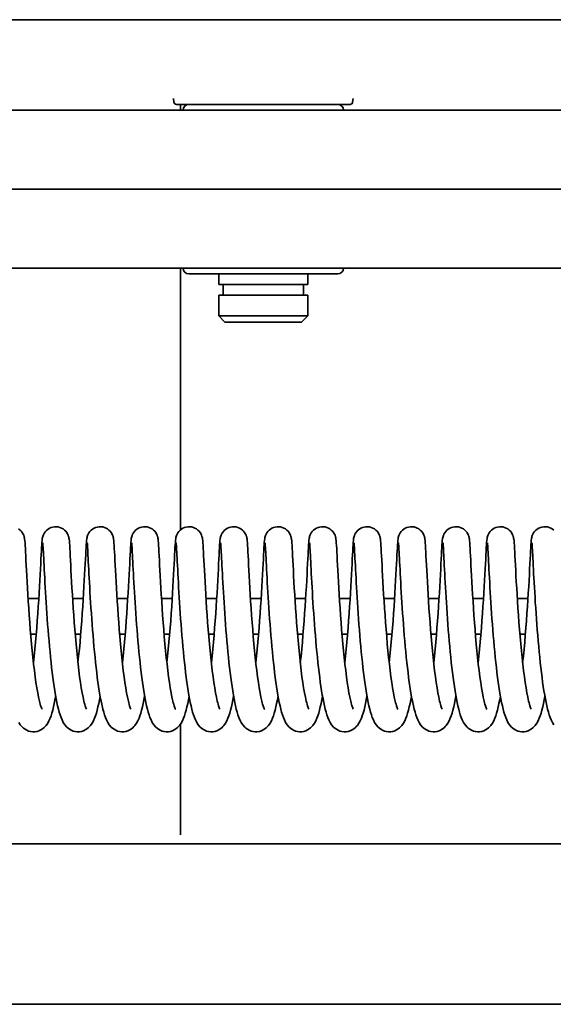
# Model space of a CAD drawing. Units: millimetres. Extents: x 0 to 26431, y 0 to 8410.
# Drawn here: x 2040 to 2100, y 4864 to 4975 of the extents above; entities that cross this region are included whole.
import ezdxf

# ---------------------------------------------------------------- set-up
doc = ezdxf.new("R2010")
doc.units = ezdxf.units.MM
doc.header["$LTSCALE"] = 10
doc.layers.add('Visible Edges(ISO)', color=7, linetype='Continuous', lineweight=35)

msp = doc.modelspace()

# ---------------------------------------------------------------- linework, layer by layer
at = {"layer": 'Visible Edges(ISO)'}
for p, q in [((2007.324, 4974.556), (2101.816, 4974.556)), ((2057.278, 4965.322), (2057.234, 4965.706)), ((2077.041, 4965.056), (2057.576, 4965.056)), ((2058.032, 4965.056), (2058.032, 4964.406)), ((2077.339, 4965.322), (2077.383, 4965.706)), ((2077.401, 4965.706), (2077.383, 4965.706)), ((2021.864, 4964.406), (2103.616, 4964.406)), ((2056.485, 4964.406), (2056.756, 4964.406)), ((2075.899, 4964.406), (2076.695, 4964.406)), ((2077.861, 4964.406), (2078.132, 4964.406)), ((2082.963, 4964.406), (2083.248, 4964.406)), ((2022.878, 4955.556), (2101.816, 4955.556)), ((2021.864, 4946.706), (2103.616, 4946.706)), ((2051.672, 4946.706), (2051.369, 4946.706)), ((2056.756, 4946.706), (2056.485, 4946.706)), ((2058.032, 4946.706), (2058.032, 4917.364)), ((2058.959, 4946.056), (2075.659, 4946.056)), ((2062.309, 4946.056), (2062.309, 4944.856)), ((2072.309, 4946.056), (2072.309, 4944.856)), ((2078.132, 4946.706), (2077.861, 4946.706)), ((2062.309, 4944.856), (2072.309, 4944.856)), ((2062.809, 4944.856), (2062.809, 4943.656)), ((2071.809, 4944.856), (2071.809, 4943.656)), ((2062.309, 4943.656), (2072.309, 4943.656)), ((2062.309, 4943.656), (2062.309, 4941.356)), ((2072.309, 4943.656), (2072.309, 4941.356)), ((2062.309, 4941.356), (2072.309, 4941.356)), ((2063.009, 4940.656), (2062.309, 4941.356)), ((2063.009, 4940.656), (2071.609, 4940.656)), ((2071.609, 4940.656), (2072.309, 4941.356)), ((2042.116, 4909.656), (2040.918, 4909.656)), ((2047.107, 4909.656), (2045.909, 4909.656)), ((2052.098, 4909.656), (2050.9, 4909.656)), ((2057.088, 4909.656), (2055.89, 4909.656)), ((2062.079, 4909.656), (2060.881, 4909.656)), ((2067.07, 4909.656), (2065.872, 4909.656)), ((2072.061, 4909.656), (2070.863, 4909.656)), ((2077.051, 4909.656), (2075.853, 4909.656)), ((2082.042, 4909.656), (2080.844, 4909.656)), ((2087.033, 4909.656), (2085.835, 4909.656)), ((2092.024, 4909.656), (2090.826, 4909.656)), ((2097.015, 4909.656), (2095.817, 4909.656)), ((2041.207, 4905.656), (2041.827, 4905.656)), ((2046.198, 4905.656), (2046.817, 4905.656)), ((2051.189, 4905.656), (2051.808, 4905.656)), ((2056.18, 4905.656), (2056.799, 4905.656)), ((2061.171, 4905.656), (2061.79, 4905.656)), ((2066.161, 4905.656), (2066.78, 4905.656)), ((2071.152, 4905.656), (2071.771, 4905.656)), ((2076.143, 4905.656), (2076.762, 4905.656)), ((2081.134, 4905.656), (2081.753, 4905.656)), ((2086.124, 4905.656), (2086.744, 4905.656)), ((2091.115, 4905.656), (2091.734, 4905.656)), ((2096.106, 4905.656), (2096.725, 4905.656)), ((2058.032, 4895.601), (2058.032, 4883.156)), ((1312.801, 4882.156), (2460.801, 4882.156)), ((2478.801, 4864.156), (1294.801, 4864.156))]:
    msp.add_line(p, q, dxfattribs=at)
at = {"layer": 'Visible Edges(ISO)', "flags": 128}
for points in [[(2039.853, 4917.454), (2040.009, 4917.334), (2040.148, 4917.196), (2040.265, 4917.044), (2040.357, 4916.889), (2040.423, 4916.741), (2040.466, 4916.615), (2040.492, 4916.518), (2040.509, 4916.441), (2040.528, 4916.321), (2040.552, 4916.114), (2040.571, 4915.881), (2040.59, 4915.601), (2040.609, 4915.27), (2040.63, 4914.887), (2040.653, 4914.448), (2040.679, 4913.955), (2040.707, 4913.413), (2040.737, 4912.826), (2040.77, 4912.2), (2040.807, 4911.535), (2040.847, 4910.833), (2040.89, 4910.103), (2040.937, 4909.35), (2040.988, 4908.576), (2041.043, 4907.785), (2041.102, 4906.985), (2041.164, 4906.184), (2041.231, 4905.382), (2041.301, 4904.584), (2041.376, 4903.798), (2041.454, 4903.033), (2041.535, 4902.289), (2041.621, 4901.571), (2041.71, 4900.886), (2041.801, 4900.243), (2041.895, 4899.642), (2041.991, 4899.089), (2042.089, 4898.592), (2042.185, 4898.159), (2042.233, 4897.967), (2042.28, 4897.794), (2042.325, 4897.641), (2042.368, 4897.509), (2042.407, 4897.401), (2042.44, 4897.32), (2042.464, 4897.267), (2042.473, 4897.249)], [(2041.517, 4902.452), (2041.598, 4903.201), (2041.675, 4903.974), (2041.749, 4904.762), (2041.818, 4905.558), (2041.884, 4906.361), (2041.946, 4907.165), (2042.004, 4907.963), (2042.057, 4908.747), (2042.107, 4909.518), (2042.154, 4910.268), (2042.196, 4910.992), (2042.235, 4911.683), (2042.271, 4912.341), (2042.304, 4912.961), (2042.334, 4913.537), (2042.361, 4914.065), (2042.386, 4914.544), (2042.408, 4914.973), (2042.429, 4915.348), (2042.448, 4915.667), (2042.467, 4915.935), (2042.486, 4916.158), (2042.512, 4916.367), (2042.538, 4916.504), (2042.562, 4916.598), (2042.602, 4916.718), (2042.664, 4916.863), (2042.752, 4917.019), (2042.865, 4917.171), (2043, 4917.312), (2043.153, 4917.435), (2043.323, 4917.538), (2043.506, 4917.618), (2043.697, 4917.673), (2043.895, 4917.702), (2044.095, 4917.704), (2044.293, 4917.68), (2044.487, 4917.629), (2044.671, 4917.554), (2044.843, 4917.454), (2045, 4917.334), (2045.138, 4917.196), (2045.255, 4917.044), (2045.348, 4916.889), (2045.414, 4916.741), (2045.457, 4916.615), (2045.483, 4916.518), (2045.499, 4916.441), (2045.519, 4916.321), (2045.543, 4916.114), (2045.562, 4915.881), (2045.581, 4915.601), (2045.6, 4915.27), (2045.621, 4914.887), (2045.644, 4914.448), (2045.67, 4913.955), (2045.697, 4913.413), (2045.728, 4912.826), (2045.761, 4912.2), (2045.798, 4911.535), (2045.838, 4910.833), (2045.881, 4910.103), (2045.928, 4909.35), (2045.979, 4908.576), (2046.034, 4907.785), (2046.093, 4906.985), (2046.155, 4906.184), (2046.222, 4905.382), (2046.292, 4904.584), (2046.367, 4903.798), (2046.444, 4903.033), (2046.526, 4902.289), (2046.612, 4901.571), (2046.7, 4900.886), (2046.792, 4900.243), (2046.886, 4899.642), (2046.982, 4899.089), (2047.079, 4898.592), (2047.176, 4898.159), (2047.224, 4897.967), (2047.271, 4897.794), (2047.316, 4897.641), (2047.359, 4897.509), (2047.397, 4897.401), (2047.431, 4897.32), (2047.455, 4897.267), (2047.464, 4897.249)], [(2046.508, 4902.452), (2046.589, 4903.201), (2046.666, 4903.974), (2046.74, 4904.762), (2046.809, 4905.558), (2046.875, 4906.361), (2046.937, 4907.165), (2046.994, 4907.963), (2047.048, 4908.747), (2047.098, 4909.518), (2047.144, 4910.268), (2047.187, 4910.992), (2047.226, 4911.683), (2047.262, 4912.341), (2047.295, 4912.961), (2047.325, 4913.537), (2047.352, 4914.065), (2047.376, 4914.544), (2047.399, 4914.973), (2047.42, 4915.348), (2047.439, 4915.667), (2047.458, 4915.935), (2047.477, 4916.158), (2047.503, 4916.367), (2047.529, 4916.504), (2047.553, 4916.598), (2047.593, 4916.718), (2047.655, 4916.863), (2047.743, 4917.019), (2047.856, 4917.171), (2047.99, 4917.312), (2048.144, 4917.435), (2048.314, 4917.538), (2048.496, 4917.618), (2048.688, 4917.673), (2048.886, 4917.702), (2049.086, 4917.704), (2049.284, 4917.68), (2049.478, 4917.629), (2049.662, 4917.554), (2049.834, 4917.454), (2049.991, 4917.334), (2050.129, 4917.196), (2050.246, 4917.044), (2050.338, 4916.889), (2050.405, 4916.741), (2050.448, 4916.615), (2050.474, 4916.518), (2050.49, 4916.441), (2050.51, 4916.321), (2050.533, 4916.114), (2050.553, 4915.881), (2050.572, 4915.601), (2050.591, 4915.27), (2050.612, 4914.887), (2050.635, 4914.448), (2050.66, 4913.955), (2050.688, 4913.413), (2050.719, 4912.826), (2050.752, 4912.2), (2050.789, 4911.535), (2050.829, 4910.833), (2050.872, 4910.103), (2050.919, 4909.35), (2050.97, 4908.576), (2051.025, 4907.785), (2051.083, 4906.985), (2051.146, 4906.184), (2051.212, 4905.382), (2051.283, 4904.584), (2051.357, 4903.798), (2051.435, 4903.033), (2051.517, 4902.289), (2051.603, 4901.571), (2051.691, 4900.886), (2051.782, 4900.243), (2051.877, 4899.642), (2051.973, 4899.089), (2052.07, 4898.592), (2052.167, 4898.159), (2052.215, 4897.967), (2052.261, 4897.794), (2052.307, 4897.641), (2052.349, 4897.509), (2052.388, 4897.401), (2052.421, 4897.32), (2052.445, 4897.267), (2052.455, 4897.249)], [(2051.499, 4902.452), (2051.579, 4903.201), (2051.657, 4903.974), (2051.73, 4904.762), (2051.8, 4905.558), (2051.865, 4906.361), (2051.927, 4907.165), (2051.985, 4907.963), (2052.039, 4908.747), (2052.089, 4909.518), (2052.135, 4910.268), (2052.178, 4910.992), (2052.217, 4911.683), (2052.253, 4912.341), (2052.286, 4912.961), (2052.315, 4913.537), (2052.342, 4914.065), (2052.367, 4914.544), (2052.39, 4914.973), (2052.411, 4915.348), (2052.43, 4915.667), (2052.449, 4915.935), (2052.468, 4916.158), (2052.494, 4916.367), (2052.52, 4916.504), (2052.544, 4916.598), (2052.584, 4916.718), (2052.646, 4916.863), (2052.734, 4917.019), (2052.847, 4917.171), (2052.981, 4917.312), (2053.135, 4917.435), (2053.304, 4917.538), (2053.487, 4917.618), (2053.679, 4917.673), (2053.877, 4917.702), (2054.077, 4917.704), (2054.275, 4917.68), (2054.468, 4917.629), (2054.652, 4917.554), (2054.825, 4917.454), (2054.982, 4917.334), (2055.12, 4917.196), (2055.237, 4917.044), (2055.329, 4916.889), (2055.396, 4916.741), (2055.439, 4916.615), (2055.465, 4916.518), (2055.481, 4916.441), (2055.501, 4916.321), (2055.524, 4916.114), (2055.543, 4915.881), (2055.562, 4915.601), (2055.582, 4915.27), (2055.603, 4914.887), (2055.626, 4914.448), (2055.651, 4913.955), (2055.679, 4913.413), (2055.709, 4912.826), (2055.743, 4912.2), (2055.779, 4911.535), (2055.819, 4910.833), (2055.863, 4910.103), (2055.91, 4909.35), (2055.961, 4908.576), (2056.015, 4907.785), (2056.074, 4906.985), (2056.137, 4906.184), (2056.203, 4905.382), (2056.274, 4904.584), (2056.348, 4903.798), (2056.426, 4903.033), (2056.508, 4902.289), (2056.593, 4901.571), (2056.682, 4900.886), (2056.773, 4900.243), (2056.867, 4899.642), (2056.964, 4899.089), (2057.061, 4898.592), (2057.158, 4898.159), (2057.206, 4897.967), (2057.252, 4897.794), (2057.297, 4897.641), (2057.34, 4897.509), (2057.379, 4897.401), (2057.412, 4897.32), (2057.436, 4897.267), (2057.445, 4897.249)], [(2056.489, 4902.452), (2056.57, 4903.201), (2056.648, 4903.974), (2056.721, 4904.762), (2056.791, 4905.558), (2056.856, 4906.361), (2056.918, 4907.165), (2056.976, 4907.963), (2057.03, 4908.747), (2057.08, 4909.518), (2057.126, 4910.268), (2057.169, 4910.992), (2057.208, 4911.683), (2057.244, 4912.341), (2057.276, 4912.961), (2057.306, 4913.537), (2057.333, 4914.065), (2057.358, 4914.544), (2057.381, 4914.973), (2057.401, 4915.348), (2057.421, 4915.667), (2057.439, 4915.935), (2057.459, 4916.158), (2057.484, 4916.367), (2057.511, 4916.504), (2057.535, 4916.598), (2057.574, 4916.718), (2057.637, 4916.863), (2057.725, 4917.019), (2057.837, 4917.171), (2057.972, 4917.312), (2058.126, 4917.435), (2058.295, 4917.538), (2058.478, 4917.618), (2058.67, 4917.673), (2058.868, 4917.702), (2059.067, 4917.704), (2059.266, 4917.68), (2059.459, 4917.629), (2059.643, 4917.554), (2059.816, 4917.454), (2059.972, 4917.334), (2060.111, 4917.196), (2060.228, 4917.044), (2060.32, 4916.889), (2060.387, 4916.741), (2060.43, 4916.615), (2060.456, 4916.518), (2060.472, 4916.441), (2060.492, 4916.321), (2060.515, 4916.114), (2060.534, 4915.881), (2060.553, 4915.601), (2060.573, 4915.27), (2060.594, 4914.887), (2060.617, 4914.448), (2060.642, 4913.955), (2060.67, 4913.413), (2060.7, 4912.826), (2060.734, 4912.2), (2060.77, 4911.535), (2060.81, 4910.833), (2060.854, 4910.103), (2060.901, 4909.35), (2060.951, 4908.576), (2061.006, 4907.785), (2061.065, 4906.985), (2061.127, 4906.184), (2061.194, 4905.382), (2061.264, 4904.584), (2061.339, 4903.798), (2061.417, 4903.033), (2061.499, 4902.289), (2061.584, 4901.571), (2061.673, 4900.886), (2061.764, 4900.243), (2061.858, 4899.642), (2061.955, 4899.089), (2062.052, 4898.592), (2062.149, 4898.159), (2062.196, 4897.967), (2062.243, 4897.794), (2062.288, 4897.641), (2062.331, 4897.509), (2062.37, 4897.401), (2062.403, 4897.32), (2062.427, 4897.267), (2062.436, 4897.249)], [(2061.48, 4902.452), (2061.561, 4903.201), (2061.638, 4903.974), (2061.712, 4904.762), (2061.781, 4905.558), (2061.847, 4906.361), (2061.909, 4907.165), (2061.967, 4907.963), (2062.02, 4908.747), (2062.07, 4909.518), (2062.117, 4910.268), (2062.159, 4910.992), (2062.198, 4911.683), (2062.234, 4912.341), (2062.267, 4912.961), (2062.297, 4913.537), (2062.324, 4914.065), (2062.349, 4914.544), (2062.371, 4914.973), (2062.392, 4915.348), (2062.412, 4915.667), (2062.43, 4915.935), (2062.449, 4916.158), (2062.475, 4916.367), (2062.502, 4916.504), (2062.526, 4916.598), (2062.565, 4916.718), (2062.627, 4916.863), (2062.716, 4917.019), (2062.828, 4917.171), (2062.963, 4917.312), (2063.117, 4917.435), (2063.286, 4917.538), (2063.469, 4917.618), (2063.66, 4917.673), (2063.858, 4917.702), (2064.058, 4917.704), (2064.256, 4917.68), (2064.45, 4917.629), (2064.634, 4917.554), (2064.806, 4917.454), (2064.963, 4917.334), (2065.101, 4917.196), (2065.218, 4917.044), (2065.311, 4916.889), (2065.377, 4916.741), (2065.42, 4916.615), (2065.446, 4916.518), (2065.463, 4916.441), (2065.482, 4916.321), (2065.506, 4916.114), (2065.525, 4915.881), (2065.544, 4915.601), (2065.563, 4915.27), (2065.584, 4914.887), (2065.607, 4914.448), (2065.633, 4913.955), (2065.66, 4913.413), (2065.691, 4912.826), (2065.724, 4912.2), (2065.761, 4911.535), (2065.801, 4910.833), (2065.844, 4910.103), (2065.891, 4909.35), (2065.942, 4908.576), (2065.997, 4907.785), (2066.056, 4906.985), (2066.118, 4906.184), (2066.185, 4905.382), (2066.255, 4904.584), (2066.33, 4903.798), (2066.408, 4903.033), (2066.489, 4902.289), (2066.575, 4901.571), (2066.663, 4900.886), (2066.755, 4900.243), (2066.849, 4899.642), (2066.945, 4899.089), (2067.042, 4898.592), (2067.139, 4898.159), (2067.187, 4897.967), (2067.234, 4897.794), (2067.279, 4897.641), (2067.322, 4897.509), (2067.361, 4897.401), (2067.394, 4897.32), (2067.418, 4897.267), (2067.427, 4897.249)], [(2066.471, 4902.452), (2066.552, 4903.201), (2066.629, 4903.974), (2066.703, 4904.762), (2066.772, 4905.558), (2066.838, 4906.361), (2066.9, 4907.165), (2066.957, 4907.963), (2067.011, 4908.747), (2067.061, 4909.518), (2067.108, 4910.268), (2067.15, 4910.992), (2067.189, 4911.683), (2067.225, 4912.341), (2067.258, 4912.961), (2067.288, 4913.537), (2067.315, 4914.065), (2067.34, 4914.544), (2067.362, 4914.973), (2067.383, 4915.348), (2067.402, 4915.667), (2067.421, 4915.935), (2067.44, 4916.158), (2067.466, 4916.367), (2067.492, 4916.504), (2067.516, 4916.598), (2067.556, 4916.718), (2067.618, 4916.863), (2067.706, 4917.019), (2067.819, 4917.171), (2067.954, 4917.312), (2068.107, 4917.435), (2068.277, 4917.538), (2068.46, 4917.618), (2068.651, 4917.673), (2068.849, 4917.702), (2069.049, 4917.704), (2069.247, 4917.68), (2069.441, 4917.629), (2069.625, 4917.554), (2069.797, 4917.454), (2069.954, 4917.334), (2070.092, 4917.196), (2070.209, 4917.044), (2070.302, 4916.889), (2070.368, 4916.741), (2070.411, 4916.615), (2070.437, 4916.518), (2070.453, 4916.441), (2070.473, 4916.321), (2070.497, 4916.114), (2070.516, 4915.881), (2070.535, 4915.601), (2070.554, 4915.27), (2070.575, 4914.887), (2070.598, 4914.448), (2070.623, 4913.955), (2070.651, 4913.413), (2070.682, 4912.826), (2070.715, 4912.2), (2070.752, 4911.535), (2070.792, 4910.833), (2070.835, 4910.103), (2070.882, 4909.35), (2070.933, 4908.576), (2070.988, 4907.785), (2071.046, 4906.985), (2071.109, 4906.184), (2071.175, 4905.382), (2071.246, 4904.584), (2071.32, 4903.798), (2071.398, 4903.033), (2071.48, 4902.289), (2071.566, 4901.571), (2071.654, 4900.886), (2071.745, 4900.243), (2071.84, 4899.642), (2071.936, 4899.089), (2072.033, 4898.592), (2072.13, 4898.159), (2072.178, 4897.967), (2072.225, 4897.794), (2072.27, 4897.641), (2072.313, 4897.509), (2072.351, 4897.401), (2072.384, 4897.32), (2072.408, 4897.267), (2072.418, 4897.249)], [(2071.462, 4902.452), (2071.543, 4903.201), (2071.62, 4903.974), (2071.694, 4904.762), (2071.763, 4905.558), (2071.829, 4906.361), (2071.89, 4907.165), (2071.948, 4907.963), (2072.002, 4908.747), (2072.052, 4909.518), (2072.098, 4910.268), (2072.141, 4910.992), (2072.18, 4911.683), (2072.216, 4912.341), (2072.249, 4912.961), (2072.279, 4913.537), (2072.306, 4914.065), (2072.33, 4914.544), (2072.353, 4914.973), (2072.374, 4915.348), (2072.393, 4915.667), (2072.412, 4915.935), (2072.431, 4916.158), (2072.457, 4916.367), (2072.483, 4916.504), (2072.507, 4916.598), (2072.547, 4916.718), (2072.609, 4916.863), (2072.697, 4917.019), (2072.81, 4917.171), (2072.944, 4917.312), (2073.098, 4917.435), (2073.268, 4917.538), (2073.45, 4917.618), (2073.642, 4917.673), (2073.84, 4917.702), (2074.04, 4917.704), (2074.238, 4917.68), (2074.431, 4917.629), (2074.616, 4917.554), (2074.788, 4917.454), (2074.945, 4917.334), (2075.083, 4917.196), (2075.2, 4917.044), (2075.292, 4916.889), (2075.359, 4916.741), (2075.402, 4916.615), (2075.428, 4916.518), (2075.444, 4916.441), (2075.464, 4916.321), (2075.487, 4916.114), (2075.507, 4915.881), (2075.525, 4915.601), (2075.545, 4915.27), (2075.566, 4914.887), (2075.589, 4914.448), (2075.614, 4913.955), (2075.642, 4913.413), (2075.673, 4912.826), (2075.706, 4912.2), (2075.742, 4911.535), (2075.782, 4910.833), (2075.826, 4910.103), (2075.873, 4909.35), (2075.924, 4908.576), (2075.979, 4907.785), (2076.037, 4906.985), (2076.1, 4906.184), (2076.166, 4905.382), (2076.237, 4904.584), (2076.311, 4903.798), (2076.389, 4903.033), (2076.471, 4902.289), (2076.556, 4901.571), (2076.645, 4900.886), (2076.736, 4900.243), (2076.831, 4899.642), (2076.927, 4899.089), (2077.024, 4898.592), (2077.121, 4898.159), (2077.169, 4897.967), (2077.215, 4897.794), (2077.261, 4897.641), (2077.303, 4897.509), (2077.342, 4897.401), (2077.375, 4897.32), (2077.399, 4897.267), (2077.409, 4897.249)], [(2076.453, 4902.452), (2076.533, 4903.201), (2076.611, 4903.974), (2076.684, 4904.762), (2076.754, 4905.558), (2076.819, 4906.361), (2076.881, 4907.165), (2076.939, 4907.963), (2076.993, 4908.747), (2077.043, 4909.518), (2077.089, 4910.268), (2077.132, 4910.992), (2077.171, 4911.683), (2077.207, 4912.341), (2077.239, 4912.961), (2077.269, 4913.537), (2077.296, 4914.065), (2077.321, 4914.544), (2077.344, 4914.973), (2077.365, 4915.348), (2077.384, 4915.667), (2077.403, 4915.935), (2077.422, 4916.158), (2077.448, 4916.367), (2077.474, 4916.504), (2077.498, 4916.598), (2077.537, 4916.718), (2077.6, 4916.863), (2077.688, 4917.019), (2077.801, 4917.171), (2077.935, 4917.312), (2078.089, 4917.435), (2078.258, 4917.538), (2078.441, 4917.618), (2078.633, 4917.673), (2078.831, 4917.702), (2079.031, 4917.704), (2079.229, 4917.68), (2079.422, 4917.629), (2079.606, 4917.554), (2079.779, 4917.454), (2079.936, 4917.334), (2080.074, 4917.196), (2080.191, 4917.044), (2080.283, 4916.889), (2080.35, 4916.741), (2080.393, 4916.615), (2080.419, 4916.518), (2080.435, 4916.441), (2080.455, 4916.321), (2080.478, 4916.114), (2080.497, 4915.881), (2080.516, 4915.601), (2080.536, 4915.27), (2080.557, 4914.887), (2080.58, 4914.448), (2080.605, 4913.955), (2080.633, 4913.413), (2080.663, 4912.826), (2080.697, 4912.2), (2080.733, 4911.535), (2080.773, 4910.833), (2080.817, 4910.103), (2080.864, 4909.35), (2080.915, 4908.576), (2080.969, 4907.785), (2081.028, 4906.985), (2081.09, 4906.184), (2081.157, 4905.382), (2081.228, 4904.584), (2081.302, 4903.798), (2081.38, 4903.033), (2081.462, 4902.289), (2081.547, 4901.571), (2081.636, 4900.886), (2081.727, 4900.243), (2081.821, 4899.642), (2081.918, 4899.089), (2082.015, 4898.592), (2082.112, 4898.159), (2082.159, 4897.967), (2082.206, 4897.794), (2082.251, 4897.641), (2082.294, 4897.509), (2082.333, 4897.401), (2082.366, 4897.32), (2082.39, 4897.267), (2082.399, 4897.249)], [(2081.443, 4902.452), (2081.524, 4903.201), (2081.602, 4903.974), (2081.675, 4904.762), (2081.745, 4905.558), (2081.81, 4906.361), (2081.872, 4907.165), (2081.93, 4907.963), (2081.983, 4908.747), (2082.034, 4909.518), (2082.08, 4910.268), (2082.123, 4910.992), (2082.162, 4911.683), (2082.197, 4912.341), (2082.23, 4912.961), (2082.26, 4913.537), (2082.287, 4914.065), (2082.312, 4914.544), (2082.335, 4914.973), (2082.355, 4915.348), (2082.375, 4915.667), (2082.393, 4915.935), (2082.413, 4916.158), (2082.438, 4916.367), (2082.465, 4916.504), (2082.489, 4916.598), (2082.528, 4916.718), (2082.591, 4916.863), (2082.679, 4917.019), (2082.791, 4917.171), (2082.926, 4917.312), (2083.08, 4917.435), (2083.249, 4917.538), (2083.432, 4917.618), (2083.624, 4917.673), (2083.821, 4917.702), (2084.021, 4917.704), (2084.219, 4917.68), (2084.413, 4917.629), (2084.597, 4917.554), (2084.77, 4917.454), (2084.926, 4917.334), (2085.065, 4917.196), (2085.182, 4917.044), (2085.274, 4916.889), (2085.34, 4916.741), (2085.383, 4916.615), (2085.409, 4916.518), (2085.426, 4916.441), (2085.445, 4916.321), (2085.469, 4916.114), (2085.488, 4915.881), (2085.507, 4915.601), (2085.527, 4915.27), (2085.547, 4914.887), (2085.57, 4914.448), (2085.596, 4913.955), (2085.624, 4913.413), (2085.654, 4912.826), (2085.687, 4912.2), (2085.724, 4911.535), (2085.764, 4910.833), (2085.807, 4910.103), (2085.854, 4909.35), (2085.905, 4908.576), (2085.96, 4907.785), (2086.019, 4906.985), (2086.081, 4906.184), (2086.148, 4905.382), (2086.218, 4904.584), (2086.293, 4903.798), (2086.371, 4903.033), (2086.453, 4902.289), (2086.538, 4901.571), (2086.627, 4900.886), (2086.718, 4900.243), (2086.812, 4899.642), (2086.908, 4899.089), (2087.006, 4898.592), (2087.102, 4898.159), (2087.15, 4897.967), (2087.197, 4897.794), (2087.242, 4897.641), (2087.285, 4897.509), (2087.324, 4897.401), (2087.357, 4897.32), (2087.381, 4897.267), (2087.39, 4897.249)], [(2086.434, 4902.452), (2086.515, 4903.201), (2086.592, 4903.974), (2086.666, 4904.762), (2086.735, 4905.558), (2086.801, 4906.361), (2086.863, 4907.165), (2086.921, 4907.963), (2086.974, 4908.747), (2087.024, 4909.518), (2087.071, 4910.268), (2087.113, 4910.992), (2087.152, 4911.683), (2087.188, 4912.341), (2087.221, 4912.961), (2087.251, 4913.537), (2087.278, 4914.065), (2087.303, 4914.544), (2087.325, 4914.973), (2087.346, 4915.348), (2087.365, 4915.667), (2087.384, 4915.935), (2087.403, 4916.158), (2087.429, 4916.367), (2087.456, 4916.504), (2087.479, 4916.598), (2087.519, 4916.718), (2087.581, 4916.863), (2087.669, 4917.019), (2087.782, 4917.171), (2087.917, 4917.312), (2088.07, 4917.435), (2088.24, 4917.538), (2088.423, 4917.618), (2088.614, 4917.673), (2088.812, 4917.702), (2089.012, 4917.704), (2089.21, 4917.68), (2089.404, 4917.629), (2089.588, 4917.554), (2089.76, 4917.454), (2089.917, 4917.334), (2090.055, 4917.196), (2090.172, 4917.044), (2090.265, 4916.889), (2090.331, 4916.741), (2090.374, 4916.615), (2090.4, 4916.518), (2090.417, 4916.441), (2090.436, 4916.321), (2090.46, 4916.114), (2090.479, 4915.881), (2090.498, 4915.601), (2090.517, 4915.27), (2090.538, 4914.887), (2090.561, 4914.448), (2090.587, 4913.955), (2090.614, 4913.413), (2090.645, 4912.826), (2090.678, 4912.2), (2090.715, 4911.535), (2090.755, 4910.833), (2090.798, 4910.103), (2090.845, 4909.35), (2090.896, 4908.576), (2090.951, 4907.785), (2091.01, 4906.985), (2091.072, 4906.184), (2091.139, 4905.382), (2091.209, 4904.584), (2091.284, 4903.798), (2091.361, 4903.033), (2091.443, 4902.289), (2091.529, 4901.571), (2091.617, 4900.886), (2091.709, 4900.243), (2091.803, 4899.642), (2091.899, 4899.089), (2091.996, 4898.592), (2092.093, 4898.159), (2092.141, 4897.967), (2092.188, 4897.794), (2092.233, 4897.641), (2092.276, 4897.509), (2092.315, 4897.401), (2092.348, 4897.32), (2092.372, 4897.267), (2092.381, 4897.249)], [(2091.425, 4902.452), (2091.506, 4903.201), (2091.583, 4903.974), (2091.657, 4904.762), (2091.726, 4905.558), (2091.792, 4906.361), (2091.854, 4907.165), (2091.911, 4907.963), (2091.965, 4908.747), (2092.015, 4909.518), (2092.061, 4910.268), (2092.104, 4910.992), (2092.143, 4911.683), (2092.179, 4912.341), (2092.212, 4912.961), (2092.242, 4913.537), (2092.269, 4914.065), (2092.293, 4914.544), (2092.316, 4914.973), (2092.337, 4915.348), (2092.356, 4915.667), (2092.375, 4915.935), (2092.394, 4916.158), (2092.42, 4916.367), (2092.446, 4916.504), (2092.47, 4916.598), (2092.51, 4916.718), (2092.572, 4916.863), (2092.66, 4917.019), (2092.773, 4917.171), (2092.907, 4917.312), (2093.061, 4917.435), (2093.231, 4917.538), (2093.414, 4917.618), (2093.605, 4917.673), (2093.803, 4917.702), (2094.003, 4917.704), (2094.201, 4917.68), (2094.395, 4917.629), (2094.579, 4917.554), (2094.751, 4917.454), (2094.908, 4917.334), (2095.046, 4917.196), (2095.163, 4917.044), (2095.255, 4916.889), (2095.322, 4916.741), (2095.365, 4916.615), (2095.391, 4916.518), (2095.407, 4916.441), (2095.427, 4916.321), (2095.451, 4916.114), (2095.47, 4915.881), (2095.489, 4915.601), (2095.508, 4915.27), (2095.529, 4914.887), (2095.552, 4914.448), (2095.577, 4913.955), (2095.605, 4913.413), (2095.636, 4912.826), (2095.669, 4912.2), (2095.706, 4911.535), (2095.746, 4910.833), (2095.789, 4910.103), (2095.836, 4909.35), (2095.887, 4908.576), (2095.942, 4907.785), (2096, 4906.985), (2096.063, 4906.184), (2096.129, 4905.382), (2096.2, 4904.584), (2096.274, 4903.798), (2096.352, 4903.033), (2096.434, 4902.289), (2096.52, 4901.571), (2096.608, 4900.886), (2096.699, 4900.243), (2096.794, 4899.642), (2096.89, 4899.089), (2096.987, 4898.592), (2097.084, 4898.159), (2097.132, 4897.967), (2097.179, 4897.794), (2097.224, 4897.641), (2097.267, 4897.509), (2097.305, 4897.401), (2097.338, 4897.32), (2097.362, 4897.267), (2097.372, 4897.249)], [(2096.416, 4902.452), (2096.497, 4903.201), (2096.574, 4903.974), (2096.647, 4904.762), (2096.717, 4905.558), (2096.783, 4906.361), (2096.844, 4907.165), (2096.902, 4907.963), (2096.956, 4908.747), (2097.006, 4909.518), (2097.052, 4910.268), (2097.095, 4910.992), (2097.134, 4911.683), (2097.17, 4912.341), (2097.203, 4912.961), (2097.232, 4913.537), (2097.26, 4914.065), (2097.284, 4914.544), (2097.307, 4914.973), (2097.328, 4915.348), (2097.347, 4915.667), (2097.366, 4915.935), (2097.385, 4916.158), (2097.411, 4916.367), (2097.437, 4916.504), (2097.461, 4916.598), (2097.501, 4916.718), (2097.563, 4916.863), (2097.651, 4917.019), (2097.764, 4917.171), (2097.898, 4917.312), (2098.052, 4917.435), (2098.221, 4917.538), (2098.404, 4917.618), (2098.596, 4917.673), (2098.794, 4917.702), (2098.994, 4917.704), (2099.192, 4917.68), (2099.385, 4917.629), (2099.569, 4917.554), (2099.742, 4917.454), (2099.899, 4917.334)], [(2049.003, 4898.703), (2048.924, 4898.277), (2048.842, 4897.876), (2048.757, 4897.499), (2048.669, 4897.146), (2048.576, 4896.817), (2048.478, 4896.513), (2048.372, 4896.226), (2048.25, 4895.953), (2048.105, 4895.687), (2047.92, 4895.421), (2047.805, 4895.288), (2047.669, 4895.157), (2047.511, 4895.032), (2047.331, 4894.919), (2047.129, 4894.824), (2046.908, 4894.754), (2046.674, 4894.715), (2046.433, 4894.709), (2046.196, 4894.735), (2045.969, 4894.794), (2045.759, 4894.881), (2045.569, 4894.988), (2045.403, 4895.108), (2045.26, 4895.237), (2045.033, 4895.503), (2044.863, 4895.768), (2044.726, 4896.036), (2044.609, 4896.314), (2044.505, 4896.606), (2044.41, 4896.917), (2044.32, 4897.25), (2044.233, 4897.609), (2044.149, 4897.993), (2044.068, 4898.402), (2043.989, 4898.835), (2043.912, 4899.294), (2043.837, 4899.778), (2043.764, 4900.284), (2043.694, 4900.809), (2043.625, 4901.353), (2043.559, 4901.911), (2043.495, 4902.485), (2043.434, 4903.074), (2043.374, 4903.674), (2043.317, 4904.283), (2043.262, 4904.897), (2043.209, 4905.514), (2043.159, 4906.135), (2043.111, 4906.758), (2043.065, 4907.377), (2043.021, 4907.991), (2042.98, 4908.595), (2042.942, 4909.192), (2042.905, 4909.778), (2042.87, 4910.35), (2042.838, 4910.906), (2042.808, 4911.442), (2042.779, 4911.957), (2042.753, 4912.451), (2042.728, 4912.921), (2042.705, 4913.365), (2042.684, 4913.78), (2042.664, 4914.164), (2042.646, 4914.517), (2042.629, 4914.838), (2042.613, 4915.123), (2042.599, 4915.37), (2042.585, 4915.578), (2042.573, 4915.742), (2042.563, 4915.856), (2042.559, 4915.89), (2042.558, 4915.903)], [(2053.994, 4898.703), (2053.915, 4898.277), (2053.833, 4897.876), (2053.748, 4897.499), (2053.66, 4897.146), (2053.567, 4896.817), (2053.469, 4896.513), (2053.362, 4896.226), (2053.241, 4895.953), (2053.096, 4895.687), (2052.91, 4895.421), (2052.795, 4895.288), (2052.66, 4895.157), (2052.502, 4895.032), (2052.322, 4894.919), (2052.12, 4894.824), (2051.899, 4894.754), (2051.665, 4894.715), (2051.424, 4894.709), (2051.187, 4894.735), (2050.96, 4894.794), (2050.749, 4894.881), (2050.56, 4894.988), (2050.394, 4895.108), (2050.251, 4895.237), (2050.024, 4895.503), (2049.854, 4895.768), (2049.717, 4896.036), (2049.6, 4896.314), (2049.496, 4896.606), (2049.401, 4896.917), (2049.311, 4897.25), (2049.224, 4897.609), (2049.14, 4897.993), (2049.059, 4898.402), (2048.98, 4898.835), (2048.903, 4899.294), (2048.828, 4899.778), (2048.755, 4900.284), (2048.684, 4900.809), (2048.616, 4901.353), (2048.55, 4901.911), (2048.486, 4902.485), (2048.424, 4903.074), (2048.365, 4903.674), (2048.307, 4904.283), (2048.252, 4904.897), (2048.2, 4905.514), (2048.15, 4906.135), (2048.101, 4906.758), (2048.056, 4907.377), (2048.012, 4907.991), (2047.971, 4908.595), (2047.932, 4909.192), (2047.896, 4909.778), (2047.861, 4910.35), (2047.829, 4910.906), (2047.798, 4911.442), (2047.77, 4911.957), (2047.744, 4912.451), (2047.719, 4912.921), (2047.696, 4913.365), (2047.675, 4913.78), (2047.655, 4914.164), (2047.637, 4914.517), (2047.62, 4914.838), (2047.604, 4915.123), (2047.589, 4915.37), (2047.576, 4915.578), (2047.564, 4915.742), (2047.554, 4915.856), (2047.55, 4915.89), (2047.549, 4915.903)], [(2058.985, 4898.703), (2058.906, 4898.277), (2058.824, 4897.876), (2058.739, 4897.499), (2058.65, 4897.146), (2058.557, 4896.817), (2058.46, 4896.513), (2058.353, 4896.226), (2058.231, 4895.953), (2058.086, 4895.687), (2057.901, 4895.421), (2057.786, 4895.288), (2057.651, 4895.157), (2057.493, 4895.032), (2057.313, 4894.919), (2057.111, 4894.824), (2056.889, 4894.754), (2056.655, 4894.715), (2056.415, 4894.709), (2056.177, 4894.735), (2055.951, 4894.794), (2055.74, 4894.881), (2055.55, 4894.988), (2055.385, 4895.108), (2055.242, 4895.237), (2055.015, 4895.503), (2054.844, 4895.768), (2054.708, 4896.036), (2054.591, 4896.314), (2054.486, 4896.606), (2054.392, 4896.917), (2054.301, 4897.25), (2054.214, 4897.609), (2054.131, 4897.993), (2054.049, 4898.402), (2053.971, 4898.835), (2053.894, 4899.294), (2053.819, 4899.778), (2053.746, 4900.284), (2053.675, 4900.809), (2053.607, 4901.353), (2053.541, 4901.911), (2053.477, 4902.485), (2053.415, 4903.074), (2053.355, 4903.674), (2053.298, 4904.283), (2053.243, 4904.897), (2053.191, 4905.514), (2053.14, 4906.135), (2053.092, 4906.758), (2053.046, 4907.377), (2053.003, 4907.991), (2052.962, 4908.595), (2052.923, 4909.192), (2052.887, 4909.778), (2052.852, 4910.35), (2052.82, 4910.906), (2052.789, 4911.442), (2052.761, 4911.957), (2052.735, 4912.451), (2052.71, 4912.921), (2052.687, 4913.365), (2052.666, 4913.78), (2052.646, 4914.164), (2052.628, 4914.517), (2052.61, 4914.838), (2052.595, 4915.123), (2052.58, 4915.37), (2052.567, 4915.578), (2052.555, 4915.742), (2052.545, 4915.856), (2052.541, 4915.89), (2052.539, 4915.903)], [(2063.976, 4898.703), (2063.896, 4898.277), (2063.815, 4897.876), (2063.73, 4897.499), (2063.641, 4897.146), (2063.548, 4896.817), (2063.45, 4896.513), (2063.344, 4896.226), (2063.222, 4895.953), (2063.077, 4895.687), (2062.892, 4895.421), (2062.777, 4895.288), (2062.641, 4895.157), (2062.484, 4895.032), (2062.304, 4894.919), (2062.101, 4894.824), (2061.88, 4894.754), (2061.646, 4894.715), (2061.406, 4894.709), (2061.168, 4894.735), (2060.942, 4894.794), (2060.731, 4894.881), (2060.541, 4894.988), (2060.376, 4895.108), (2060.233, 4895.237), (2060.005, 4895.503), (2059.835, 4895.768), (2059.699, 4896.036), (2059.581, 4896.314), (2059.477, 4896.606), (2059.382, 4896.917), (2059.292, 4897.25), (2059.205, 4897.609), (2059.121, 4897.993), (2059.04, 4898.402), (2058.961, 4898.835), (2058.885, 4899.294), (2058.81, 4899.778), (2058.737, 4900.284), (2058.666, 4900.809), (2058.598, 4901.353), (2058.532, 4901.911), (2058.468, 4902.485), (2058.406, 4903.074), (2058.346, 4903.674), (2058.289, 4904.283), (2058.234, 4904.897), (2058.181, 4905.514), (2058.131, 4906.135), (2058.083, 4906.758), (2058.037, 4907.377), (2057.994, 4907.991), (2057.953, 4908.595), (2057.914, 4909.192), (2057.877, 4909.778), (2057.843, 4910.35), (2057.81, 4910.906), (2057.78, 4911.442), (2057.752, 4911.957), (2057.725, 4912.451), (2057.701, 4912.921), (2057.678, 4913.365), (2057.656, 4913.78), (2057.637, 4914.164), (2057.618, 4914.517), (2057.601, 4914.838), (2057.585, 4915.123), (2057.571, 4915.37), (2057.558, 4915.578), (2057.545, 4915.742), (2057.535, 4915.856), (2057.532, 4915.89), (2057.53, 4915.903)], [(2068.966, 4898.703), (2068.887, 4898.277), (2068.805, 4897.876), (2068.72, 4897.499), (2068.632, 4897.146), (2068.539, 4896.817), (2068.441, 4896.513), (2068.335, 4896.226), (2068.213, 4895.953), (2068.068, 4895.687), (2067.883, 4895.421), (2067.768, 4895.288), (2067.632, 4895.157), (2067.474, 4895.032), (2067.294, 4894.919), (2067.092, 4894.824), (2066.871, 4894.754), (2066.637, 4894.715), (2066.397, 4894.709), (2066.159, 4894.735), (2065.932, 4894.794), (2065.722, 4894.881), (2065.532, 4894.988), (2065.367, 4895.108), (2065.223, 4895.237), (2064.996, 4895.503), (2064.826, 4895.768), (2064.69, 4896.036), (2064.572, 4896.314), (2064.468, 4896.606), (2064.373, 4896.917), (2064.283, 4897.25), (2064.196, 4897.609), (2064.112, 4897.993), (2064.031, 4898.402), (2063.952, 4898.835), (2063.875, 4899.294), (2063.8, 4899.778), (2063.728, 4900.284), (2063.657, 4900.809), (2063.588, 4901.353), (2063.522, 4901.911), (2063.459, 4902.485), (2063.397, 4903.074), (2063.337, 4903.674), (2063.28, 4904.283), (2063.225, 4904.897), (2063.172, 4905.514), (2063.122, 4906.135), (2063.074, 4906.758), (2063.028, 4907.377), (2062.985, 4907.991), (2062.944, 4908.595), (2062.905, 4909.192), (2062.868, 4909.778), (2062.834, 4910.35), (2062.801, 4910.906), (2062.771, 4911.442), (2062.743, 4911.957), (2062.716, 4912.451), (2062.691, 4912.921), (2062.668, 4913.365), (2062.647, 4913.78), (2062.627, 4914.164), (2062.609, 4914.517), (2062.592, 4914.838), (2062.576, 4915.123), (2062.562, 4915.37), (2062.548, 4915.578), (2062.536, 4915.742), (2062.526, 4915.856), (2062.523, 4915.89), (2062.521, 4915.903)], [(2073.957, 4898.703), (2073.878, 4898.277), (2073.796, 4897.876), (2073.711, 4897.499), (2073.623, 4897.146), (2073.53, 4896.817), (2073.432, 4896.513), (2073.326, 4896.226), (2073.204, 4895.953), (2073.059, 4895.687), (2072.874, 4895.421), (2072.759, 4895.288), (2072.623, 4895.157), (2072.465, 4895.032), (2072.285, 4894.919), (2072.083, 4894.824), (2071.862, 4894.754), (2071.628, 4894.715), (2071.387, 4894.709), (2071.15, 4894.735), (2070.923, 4894.794), (2070.712, 4894.881), (2070.523, 4894.988), (2070.357, 4895.108), (2070.214, 4895.237), (2069.987, 4895.503), (2069.817, 4895.768), (2069.68, 4896.036), (2069.563, 4896.314), (2069.459, 4896.606), (2069.364, 4896.917), (2069.274, 4897.25), (2069.187, 4897.609), (2069.103, 4897.993), (2069.022, 4898.402), (2068.943, 4898.835), (2068.866, 4899.294), (2068.791, 4899.778), (2068.718, 4900.284), (2068.648, 4900.809), (2068.579, 4901.353), (2068.513, 4901.911), (2068.449, 4902.485), (2068.387, 4903.074), (2068.328, 4903.674), (2068.27, 4904.283), (2068.215, 4904.897), (2068.163, 4905.514), (2068.113, 4906.135), (2068.065, 4906.758), (2068.019, 4907.377), (2067.975, 4907.991), (2067.934, 4908.595), (2067.896, 4909.192), (2067.859, 4909.778), (2067.824, 4910.35), (2067.792, 4910.906), (2067.762, 4911.442), (2067.733, 4911.957), (2067.707, 4912.451), (2067.682, 4912.921), (2067.659, 4913.365), (2067.638, 4913.78), (2067.618, 4914.164), (2067.6, 4914.517), (2067.583, 4914.838), (2067.567, 4915.123), (2067.552, 4915.37), (2067.539, 4915.578), (2067.527, 4915.742), (2067.517, 4915.856), (2067.513, 4915.89), (2067.512, 4915.903)], [(2078.948, 4898.703), (2078.869, 4898.277), (2078.787, 4897.876), (2078.702, 4897.499), (2078.613, 4897.146), (2078.521, 4896.817), (2078.423, 4896.513), (2078.316, 4896.226), (2078.195, 4895.953), (2078.049, 4895.687), (2077.864, 4895.421), (2077.749, 4895.288), (2077.614, 4895.157), (2077.456, 4895.032), (2077.276, 4894.919), (2077.074, 4894.824), (2076.853, 4894.754), (2076.619, 4894.715), (2076.378, 4894.709), (2076.141, 4894.735), (2075.914, 4894.794), (2075.703, 4894.881), (2075.514, 4894.988), (2075.348, 4895.108), (2075.205, 4895.237), (2074.978, 4895.503), (2074.807, 4895.768), (2074.671, 4896.036), (2074.554, 4896.314), (2074.45, 4896.606), (2074.355, 4896.917), (2074.265, 4897.25), (2074.178, 4897.609), (2074.094, 4897.993), (2074.012, 4898.402), (2073.934, 4898.835), (2073.857, 4899.294), (2073.782, 4899.778), (2073.709, 4900.284), (2073.638, 4900.809), (2073.57, 4901.353), (2073.504, 4901.911), (2073.44, 4902.485), (2073.378, 4903.074), (2073.319, 4903.674), (2073.261, 4904.283), (2073.206, 4904.897), (2073.154, 4905.514), (2073.103, 4906.135), (2073.055, 4906.758), (2073.01, 4907.377), (2072.966, 4907.991), (2072.925, 4908.595), (2072.886, 4909.192), (2072.85, 4909.778), (2072.815, 4910.35), (2072.783, 4910.906), (2072.752, 4911.442), (2072.724, 4911.957), (2072.698, 4912.451), (2072.673, 4912.921), (2072.65, 4913.365), (2072.629, 4913.78), (2072.609, 4914.164), (2072.591, 4914.517), (2072.574, 4914.838), (2072.558, 4915.123), (2072.543, 4915.37), (2072.53, 4915.578), (2072.518, 4915.742), (2072.508, 4915.856), (2072.504, 4915.89), (2072.503, 4915.903)], [(2083.939, 4898.703), (2083.859, 4898.277), (2083.778, 4897.876), (2083.693, 4897.499), (2083.604, 4897.146), (2083.511, 4896.817), (2083.413, 4896.513), (2083.307, 4896.226), (2083.185, 4895.953), (2083.04, 4895.687), (2082.855, 4895.421), (2082.74, 4895.288), (2082.605, 4895.157), (2082.447, 4895.032), (2082.267, 4894.919), (2082.064, 4894.824), (2081.843, 4894.754), (2081.609, 4894.715), (2081.369, 4894.709), (2081.131, 4894.735), (2080.905, 4894.794), (2080.694, 4894.881), (2080.504, 4894.988), (2080.339, 4895.108), (2080.196, 4895.237), (2079.969, 4895.503), (2079.798, 4895.768), (2079.662, 4896.036), (2079.544, 4896.314), (2079.44, 4896.606), (2079.345, 4896.917), (2079.255, 4897.25), (2079.168, 4897.609), (2079.084, 4897.993), (2079.003, 4898.402), (2078.924, 4898.835), (2078.848, 4899.294), (2078.773, 4899.778), (2078.7, 4900.284), (2078.629, 4900.809), (2078.561, 4901.353), (2078.495, 4901.911), (2078.431, 4902.485), (2078.369, 4903.074), (2078.309, 4903.674), (2078.252, 4904.283), (2078.197, 4904.897), (2078.145, 4905.514), (2078.094, 4906.135), (2078.046, 4906.758), (2078, 4907.377), (2077.957, 4907.991), (2077.916, 4908.595), (2077.877, 4909.192), (2077.84, 4909.778), (2077.806, 4910.35), (2077.773, 4910.906), (2077.743, 4911.442), (2077.715, 4911.957), (2077.688, 4912.451), (2077.664, 4912.921), (2077.641, 4913.365), (2077.62, 4913.78), (2077.6, 4914.164), (2077.581, 4914.517), (2077.564, 4914.838), (2077.549, 4915.123), (2077.534, 4915.37), (2077.521, 4915.578), (2077.509, 4915.742), (2077.499, 4915.856), (2077.495, 4915.89), (2077.493, 4915.903)], [(2088.929, 4898.703), (2088.85, 4898.277), (2088.768, 4897.876), (2088.684, 4897.499), (2088.595, 4897.146), (2088.502, 4896.817), (2088.404, 4896.513), (2088.298, 4896.226), (2088.176, 4895.953), (2088.031, 4895.687), (2087.846, 4895.421), (2087.731, 4895.288), (2087.595, 4895.157), (2087.438, 4895.032), (2087.258, 4894.919), (2087.055, 4894.824), (2086.834, 4894.754), (2086.6, 4894.715), (2086.36, 4894.709), (2086.122, 4894.735), (2085.895, 4894.794), (2085.685, 4894.881), (2085.495, 4894.988), (2085.33, 4895.108), (2085.187, 4895.237), (2084.959, 4895.503), (2084.789, 4895.768), (2084.653, 4896.036), (2084.535, 4896.314), (2084.431, 4896.606), (2084.336, 4896.917), (2084.246, 4897.25), (2084.159, 4897.609), (2084.075, 4897.993), (2083.994, 4898.402), (2083.915, 4898.835), (2083.838, 4899.294), (2083.764, 4899.778), (2083.691, 4900.284), (2083.62, 4900.809), (2083.552, 4901.353), (2083.486, 4901.911), (2083.422, 4902.485), (2083.36, 4903.074), (2083.3, 4903.674), (2083.243, 4904.283), (2083.188, 4904.897), (2083.135, 4905.514), (2083.085, 4906.135), (2083.037, 4906.758), (2082.991, 4907.377), (2082.948, 4907.991), (2082.907, 4908.595), (2082.868, 4909.192), (2082.831, 4909.778), (2082.797, 4910.35), (2082.764, 4910.906), (2082.734, 4911.442), (2082.706, 4911.957), (2082.679, 4912.451), (2082.655, 4912.921), (2082.632, 4913.365), (2082.61, 4913.78), (2082.591, 4914.164), (2082.572, 4914.517), (2082.555, 4914.838), (2082.539, 4915.123), (2082.525, 4915.37), (2082.511, 4915.578), (2082.499, 4915.742), (2082.489, 4915.856), (2082.486, 4915.89), (2082.484, 4915.903)], [(2093.92, 4898.703), (2093.841, 4898.277), (2093.759, 4897.876), (2093.674, 4897.499), (2093.586, 4897.146), (2093.493, 4896.817), (2093.395, 4896.513), (2093.289, 4896.226), (2093.167, 4895.953), (2093.022, 4895.687), (2092.837, 4895.421), (2092.722, 4895.288), (2092.586, 4895.157), (2092.428, 4895.032), (2092.248, 4894.919), (2092.046, 4894.824), (2091.825, 4894.754), (2091.591, 4894.715), (2091.35, 4894.709), (2091.113, 4894.735), (2090.886, 4894.794), (2090.676, 4894.881), (2090.486, 4894.988), (2090.32, 4895.108), (2090.177, 4895.237), (2089.95, 4895.503), (2089.78, 4895.768), (2089.644, 4896.036), (2089.526, 4896.314), (2089.422, 4896.606), (2089.327, 4896.917), (2089.237, 4897.25), (2089.15, 4897.609), (2089.066, 4897.993), (2088.985, 4898.402), (2088.906, 4898.835), (2088.829, 4899.294), (2088.754, 4899.778), (2088.681, 4900.284), (2088.611, 4900.809), (2088.542, 4901.353), (2088.476, 4901.911), (2088.412, 4902.485), (2088.351, 4903.074), (2088.291, 4903.674), (2088.234, 4904.283), (2088.179, 4904.897), (2088.126, 4905.514), (2088.076, 4906.135), (2088.028, 4906.758), (2087.982, 4907.377), (2087.939, 4907.991), (2087.898, 4908.595), (2087.859, 4909.192), (2087.822, 4909.778), (2087.787, 4910.35), (2087.755, 4910.906), (2087.725, 4911.442), (2087.696, 4911.957), (2087.67, 4912.451), (2087.645, 4912.921), (2087.622, 4913.365), (2087.601, 4913.78), (2087.581, 4914.164), (2087.563, 4914.517), (2087.546, 4914.838), (2087.53, 4915.123), (2087.516, 4915.37), (2087.502, 4915.578), (2087.49, 4915.742), (2087.48, 4915.856), (2087.476, 4915.89), (2087.475, 4915.903)], [(2098.911, 4898.703), (2098.832, 4898.277), (2098.75, 4897.876), (2098.665, 4897.499), (2098.577, 4897.146), (2098.484, 4896.817), (2098.386, 4896.513), (2098.28, 4896.226), (2098.158, 4895.953), (2098.013, 4895.687), (2097.827, 4895.421), (2097.712, 4895.288), (2097.577, 4895.157), (2097.419, 4895.032), (2097.239, 4894.919), (2097.037, 4894.824), (2096.816, 4894.754), (2096.582, 4894.715), (2096.341, 4894.709), (2096.104, 4894.735), (2095.877, 4894.794), (2095.666, 4894.881), (2095.477, 4894.988), (2095.311, 4895.108), (2095.168, 4895.237), (2094.941, 4895.503), (2094.771, 4895.768), (2094.634, 4896.036), (2094.517, 4896.314), (2094.413, 4896.606), (2094.318, 4896.917), (2094.228, 4897.25), (2094.141, 4897.609), (2094.057, 4897.993), (2093.976, 4898.402), (2093.897, 4898.835), (2093.82, 4899.294), (2093.745, 4899.778), (2093.672, 4900.284), (2093.602, 4900.809), (2093.533, 4901.353), (2093.467, 4901.911), (2093.403, 4902.485), (2093.341, 4903.074), (2093.282, 4903.674), (2093.224, 4904.283), (2093.169, 4904.897), (2093.117, 4905.514), (2093.067, 4906.135), (2093.019, 4906.758), (2092.973, 4907.377), (2092.929, 4907.991), (2092.888, 4908.595), (2092.85, 4909.192), (2092.813, 4909.778), (2092.778, 4910.35), (2092.746, 4910.906), (2092.716, 4911.442), (2092.687, 4911.957), (2092.661, 4912.451), (2092.636, 4912.921), (2092.613, 4913.365), (2092.592, 4913.78), (2092.572, 4914.164), (2092.554, 4914.517), (2092.537, 4914.838), (2092.521, 4915.123), (2092.506, 4915.37), (2092.493, 4915.578), (2092.481, 4915.742), (2092.471, 4915.856), (2092.467, 4915.89), (2092.466, 4915.903)], [(2099.932, 4895.503), (2099.761, 4895.768), (2099.625, 4896.036), (2099.508, 4896.314), (2099.403, 4896.606), (2099.309, 4896.917), (2099.218, 4897.25), (2099.131, 4897.609), (2099.048, 4897.993), (2098.966, 4898.402), (2098.888, 4898.835), (2098.811, 4899.294), (2098.736, 4899.778), (2098.663, 4900.284), (2098.592, 4900.809), (2098.524, 4901.353), (2098.458, 4901.911), (2098.394, 4902.485), (2098.332, 4903.074), (2098.272, 4903.674), (2098.215, 4904.283), (2098.16, 4904.897), (2098.108, 4905.514), (2098.057, 4906.135), (2098.009, 4906.758), (2097.963, 4907.377), (2097.92, 4907.991), (2097.879, 4908.595), (2097.84, 4909.192), (2097.804, 4909.778), (2097.769, 4910.35), (2097.737, 4910.906), (2097.706, 4911.442), (2097.678, 4911.957), (2097.652, 4912.451), (2097.627, 4912.921), (2097.604, 4913.365), (2097.583, 4913.78), (2097.563, 4914.164), (2097.545, 4914.517), (2097.528, 4914.838), (2097.512, 4915.123), (2097.497, 4915.37), (2097.484, 4915.578), (2097.472, 4915.742), (2097.462, 4915.856), (2097.458, 4915.89), (2097.456, 4915.903)], [(2044.012, 4898.703), (2043.933, 4898.277), (2043.851, 4897.876), (2043.767, 4897.499), (2043.678, 4897.146), (2043.585, 4896.817), (2043.487, 4896.513), (2043.381, 4896.226), (2043.259, 4895.953), (2043.114, 4895.687), (2042.929, 4895.421), (2042.814, 4895.288), (2042.678, 4895.157), (2042.521, 4895.032), (2042.34, 4894.919), (2042.138, 4894.824), (2041.917, 4894.754), (2041.683, 4894.715), (2041.443, 4894.709), (2041.205, 4894.735), (2040.978, 4894.794), (2040.768, 4894.881), (2040.578, 4894.988), (2040.413, 4895.108), (2040.27, 4895.237), (2040.042, 4895.503), (2039.872, 4895.768)]]:
    msp.add_lwpolyline(points, dxfattribs=at)
at = {"layer": 'Visible Edges(ISO)'}
for centre, radius, start, end in [((2057.576, 4965.356), 0.3, 186.5, 270), ((2058.959, 4964.406), 0.65, 90, 180), ((2075.659, 4964.406), 0.65, 0, 90), ((2077.041, 4965.356), 0.3, 270, 353.5), ((2058.959, 4946.706), 0.65, 180, 270), ((2075.659, 4946.706), 0.65, 270, 0)]:
    msp.add_arc(centre, radius, start, end, dxfattribs=at)

doc.saveas('drawing.dxf')
